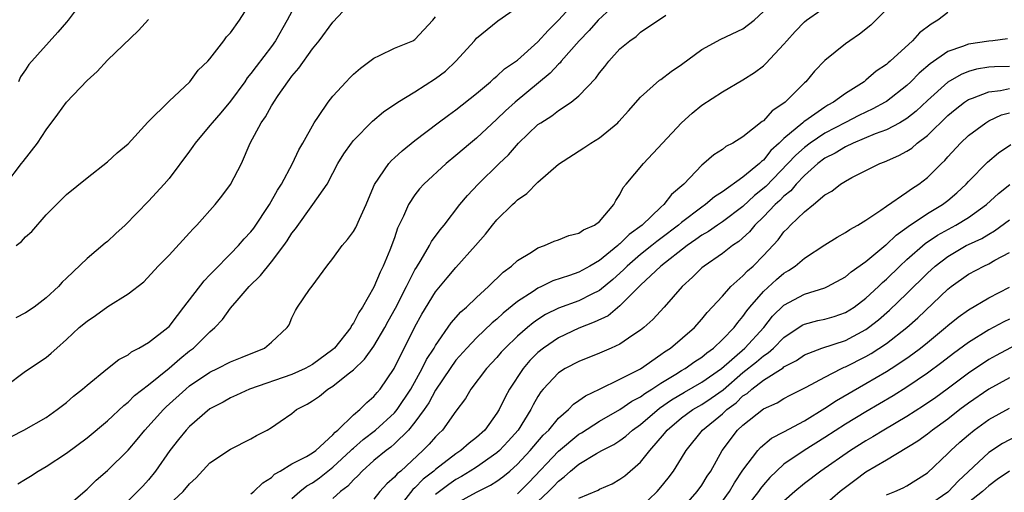
# Model space of a CAD drawing. Units: inches. Extents: x 2556000 to 2559000, y 1527000 to 1530000.
# Drawn here: x 2557048 to 2557145, y 1528097 to 1528143 of the extents above; entities that cross this region are included whole.
import ezdxf

# ---------------------------------------------------------------- set-up
doc = ezdxf.new("R2010")
doc.units = ezdxf.units.IN
doc.header["$MEASUREMENT"] = 0
doc.layers.add('LD25561527_2ft', color=53, linetype='Continuous')

msp = doc.modelspace()

# ---------------------------------------------------------------- linework, layer by layer
at = {"layer": 'LD25561527_2ft'}
for points, elevation in [([(2557047, 1528107.242), (2557049, 1528108.738), (2557051, 1528110.087), (2557051.507, 1528110.492), (2557052.044, 1528111), (2557053, 1528111.853), (2557054.236, 1528113), (2557055, 1528113.637), (2557055.835, 1528114.165), (2557057.043, 1528115.043), (2557059, 1528116.302), (2557060.529, 1528117.471), (2557061.953, 1528119), (2557063, 1528120.063), (2557065, 1528122.235), (2557065.347, 1528122.653), (2557065.71, 1528123), (2557067.5, 1528125), (2557068.166, 1528125.834), (2557069, 1528126.96), (2557070.065, 1528129), (2557070.935, 1528131), (2557072, 1528133), (2557072.424, 1528133.576), (2557073, 1528134.633), (2557073.147, 1528134.853), (2557073.224, 1528135), (2557073.662, 1528135.662), (2557074.587, 1528137), (2557074.773, 1528137.227), (2557075, 1528137.554), (2557075.678, 1528138.322), (2557077, 1528140.212), (2557077.655, 1528141), (2557079, 1528142.811), (2557081, 1528144.945)], 8458), ([(2557048.082, 1528121), (2557048.594, 1528121.406), (2557049, 1528121.853), (2557049.622, 1528122.378), (2557051, 1528124.003), (2557053, 1528125.981), (2557055, 1528127.604), (2557057, 1528129.162), (2557057.935, 1528130.065), (2557059, 1528130.942), (2557060.946, 1528133.054), (2557063, 1528135.106), (2557065.03, 1528137), (2557065.861, 1528138.139), (2557066.791, 1528139), (2557067, 1528139.244), (2557068.353, 1528141), (2557068.614, 1528141.385), (2557069, 1528141.758), (2557069.885, 1528143), (2557071, 1528144.718)], 8462), ([(2557055, 1528145.493), (2557053.157, 1528143), (2557053, 1528142.811), (2557052.16, 1528141.84), (2557049.324, 1528138.676), (2557049, 1528138.143), (2557048.526, 1528137.473), (2557048.302, 1528137)], 8466), ([(2557053, 1528095.52), (2557055, 1528097.223), (2557055.895, 1528098.105), (2557057, 1528099.051), (2557059, 1528101.044), (2557059.91, 1528102.09), (2557060.646, 1528103), (2557062.462, 1528105), (2557062.732, 1528105.268), (2557064.635, 1528107), (2557065, 1528107.302), (2557067, 1528108.652), (2557067.744, 1528109), (2557069, 1528109.646), (2557070.125, 1528110.125), (2557072.326, 1528111), (2557073, 1528111.591), (2557074.537, 1528113), (2557074.726, 1528113.274), (2557075, 1528113.947), (2557075.341, 1528114.659), (2557075.548, 1528115), (2557076.709, 1528116.71), (2557076.963, 1528117.037), (2557078.394, 1528119), (2557079, 1528119.758), (2557079.891, 1528121), (2557080.417, 1528121.583), (2557081, 1528122.375), (2557081.234, 1528122.765), (2557081.594, 1528123.593), (2557082.247, 1528125), (2557082.45, 1528125.551), (2557083.048, 1528126.952), (2557084.438, 1528129), (2557084.701, 1528129.299), (2557085, 1528129.56), (2557085.738, 1528130.262), (2557087, 1528131.27), (2557089.256, 1528133), (2557090.263, 1528133.737), (2557091, 1528134.25), (2557093, 1528135.831), (2557094.365, 1528137), (2557094.686, 1528137.314), (2557095, 1528137.542), (2557095.75, 1528138.25), (2557097, 1528139.115), (2557099, 1528140.878), (2557099.991, 1528142.009), (2557101.032, 1528143.032), (2557102.784, 1528145)], 8452), ([(2557107, 1528144.99), (2557104.883, 1528143), (2557104.003, 1528141.997), (2557103.028, 1528141), (2557101.274, 1528139), (2557101.157, 1528138.843), (2557101, 1528138.706), (2557100.183, 1528137.817), (2557096.766, 1528135), (2557095.845, 1528134.155), (2557095, 1528133.343), (2557093, 1528131.472), (2557092.421, 1528131), (2557091, 1528129.79), (2557090.03, 1528129), (2557087.867, 1528127), (2557087.457, 1528126.543), (2557087, 1528125.964), (2557086.354, 1528125), (2557085.875, 1528123.875), (2557085.307, 1528122.693), (2557085, 1528121.768), (2557084.547, 1528120.547), (2557083.905, 1528119), (2557083.588, 1528118.412), (2557083, 1528116.942), (2557081.869, 1528115), (2557081.518, 1528114.483), (2557081, 1528113.435), (2557080.811, 1528113.189), (2557080.728, 1528113), (2557079.14, 1528111), (2557079, 1528110.872), (2557077, 1528109.383), (2557076.298, 1528109), (2557075, 1528108.412), (2557070.851, 1528107), (2557069.589, 1528106.411), (2557069, 1528106.158), (2557068.27, 1528105.73), (2557067, 1528105.086), (2557065, 1528103.36), (2557064.663, 1528103), (2557063.936, 1528102.064), (2557063.074, 1528101), (2557061.668, 1528099), (2557061, 1528098.157), (2557060.463, 1528097.536), (2557059.928, 1528097), (2557059, 1528096.099)], 8450), ([(2557075, 1528096.33), (2557075.773, 1528097), (2557076.444, 1528097.556), (2557077, 1528097.861), (2557077.671, 1528098.329), (2557079, 1528099.363), (2557080.743, 1528101), (2557080.859, 1528101.14), (2557081, 1528101.248), (2557081.931, 1528102.069), (2557083.146, 1528103), (2557085, 1528104.681), (2557085.272, 1528105), (2557086.588, 1528107), (2557087.713, 1528109), (2557088.127, 1528109.872), (2557088.86, 1528111), (2557089, 1528111.251), (2557090.522, 1528113.478), (2557091.466, 1528114.534), (2557092.015, 1528115), (2557093, 1528115.943), (2557094.171, 1528117), (2557095.59, 1528118.41), (2557096.418, 1528119), (2557097, 1528119.545), (2557098.358, 1528120.358), (2557099, 1528120.779), (2557099.623, 1528121), (2557100.568, 1528121.431), (2557101, 1528121.58), (2557102.014, 1528121.986), (2557103, 1528122.232), (2557103.448, 1528122.552), (2557104.527, 1528123), (2557105, 1528123.363), (2557106.402, 1528125), (2557106.595, 1528125.405), (2557107, 1528125.975), (2557107.329, 1528126.671), (2557107.62, 1528127), (2557109.287, 1528129), (2557113, 1528132.985), (2557114.06, 1528133.94), (2557115, 1528134.698), (2557117, 1528136.016), (2557119, 1528137.173), (2557120.112, 1528137.888), (2557121, 1528138.556), (2557121.233, 1528138.767), (2557123, 1528140.672), (2557123.27, 1528141), (2557124.103, 1528141.897), (2557125, 1528142.833), (2557125.211, 1528143), (2557127.989, 1528145)], 8444), ([(2557133.884, 1528145), (2557131.982, 1528143), (2557131.474, 1528142.526), (2557130.366, 1528141.634), (2557129.423, 1528141), (2557129, 1528140.689), (2557127, 1528139.067), (2557125.977, 1528138.023), (2557125.128, 1528137), (2557125, 1528136.887), (2557123.11, 1528135), (2557123, 1528134.91), (2557121.856, 1528134.144), (2557121, 1528133.183), (2557120.886, 1528133.114), (2557119, 1528131.623), (2557118.003, 1528131), (2557117.337, 1528130.663), (2557117, 1528130.394), (2557116.149, 1528129.851), (2557115.175, 1528129), (2557115, 1528128.867), (2557113.221, 1528127), (2557112.026, 1528125.974), (2557111.275, 1528125), (2557111, 1528124.765), (2557109.17, 1528123), (2557107.913, 1528122.087), (2557107, 1528121.169), (2557106.897, 1528121.103), (2557106.799, 1528121), (2557105, 1528119.546), (2557104.061, 1528119), (2557103, 1528118.417), (2557102.088, 1528118.088), (2557100.452, 1528117.549), (2557099.349, 1528117), (2557099, 1528116.85), (2557098.527, 1528116.527), (2557097, 1528115.552), (2557095.6, 1528114.4), (2557095, 1528113.833), (2557094.544, 1528113.456), (2557093, 1528111.988), (2557092.055, 1528111), (2557091, 1528109.807), (2557090.426, 1528109), (2557089, 1528106.906), (2557088.345, 1528105.656), (2557087.903, 1528105), (2557087, 1528103.764), (2557086.366, 1528103), (2557085, 1528101.646), (2557084.659, 1528101.341), (2557084.182, 1528101), (2557083, 1528100.015), (2557081.853, 1528099), (2557081.443, 1528098.556), (2557081, 1528098.148), (2557080.463, 1528097.536), (2557079.748, 1528097), (2557079, 1528096.305)], 8442), ([(2557075, 1528143.854), (2557074.535, 1528143), (2557073.405, 1528141), (2557073, 1528140.434), (2557071.506, 1528138.494), (2557071, 1528137.795), (2557070.635, 1528137.364), (2557070.393, 1528137), (2557069, 1528135.086), (2557068.047, 1528133.953), (2557067.216, 1528133), (2557067, 1528132.71), (2557065.551, 1528131), (2557065.33, 1528130.67), (2557065, 1528130.224), (2557063, 1528127.555), (2557062.526, 1528127), (2557061, 1528125.342), (2557058.735, 1528123), (2557057.81, 1528122.19), (2557057, 1528121.419), (2557056.764, 1528121.236), (2557055, 1528119.73), (2557053, 1528117.821), (2557052.569, 1528117.431), (2557052.213, 1528117), (2557051, 1528115.914), (2557049.829, 1528115), (2557049, 1528114.434), (2557048.049, 1528113.951)], 8460), ([(2557048.263, 1528097.737), (2557049, 1528098.215), (2557049.491, 1528098.509), (2557050.233, 1528099), (2557051, 1528099.459), (2557053, 1528100.758), (2557055, 1528102.239), (2557057, 1528103.892), (2557058.589, 1528105.411), (2557059, 1528105.713), (2557059.636, 1528106.364), (2557061, 1528107.422), (2557063, 1528109.05), (2557064.041, 1528109.959), (2557065, 1528110.719), (2557065.394, 1528111), (2557067, 1528112.593), (2557067.48, 1528113), (2557068.22, 1528113.78), (2557069, 1528114.89), (2557069.639, 1528115.639), (2557070.835, 1528117), (2557071.919, 1528118.08), (2557073, 1528119.409), (2557074.201, 1528121), (2557074.538, 1528121.462), (2557075, 1528122.22), (2557075.347, 1528122.654), (2557077.034, 1528125), (2557078.422, 1528127), (2557079, 1528128.066), (2557079.482, 1528129), (2557080.055, 1528129.945), (2557080.793, 1528131), (2557081, 1528131.263), (2557082.859, 1528133.141), (2557083.94, 1528134.06), (2557085.329, 1528135), (2557087, 1528136.016), (2557089, 1528137.299), (2557089.97, 1528138.03), (2557091.002, 1528139), (2557092.802, 1528141), (2557093, 1528141.248), (2557095.071, 1528142.929), (2557097, 1528144.276)], 8454), ([(2557071, 1528096.789), (2557071.281, 1528097), (2557072.143, 1528097.857), (2557073, 1528098.38), (2557073.306, 1528098.694), (2557073.85, 1528099), (2557075, 1528099.691), (2557076.422, 1528100.423), (2557077, 1528100.762), (2557077.318, 1528101), (2557079, 1528102.539), (2557079.208, 1528102.791), (2557079.481, 1528103), (2557081, 1528104.487), (2557081.629, 1528105), (2557082.302, 1528105.698), (2557083, 1528106.277), (2557083.319, 1528106.681), (2557083.613, 1528107), (2557084.985, 1528109.015), (2557087, 1528113.08), (2557087.683, 1528114.317), (2557089, 1528116.489), (2557090.142, 1528117.858), (2557091, 1528118.855), (2557092.917, 1528121), (2557093.876, 1528122.124), (2557094.555, 1528123), (2557095, 1528123.529), (2557096.52, 1528125), (2557096.774, 1528125.226), (2557097, 1528125.459), (2557097.914, 1528126.086), (2557099, 1528127.207), (2557101, 1528128.953), (2557103.464, 1528130.536), (2557104.152, 1528131), (2557105, 1528131.504), (2557106.796, 1528133), (2557106.901, 1528133.099), (2557107.845, 1528134.155), (2557109, 1528135.494), (2557110.864, 1528137.135), (2557111, 1528137.218), (2557112.008, 1528137.992), (2557113, 1528138.665), (2557115, 1528140.142), (2557116.836, 1528141.164), (2557119, 1528142.173), (2557120.1, 1528143), (2557121, 1528143.842)], 8446), ([(2557139, 1528143.749), (2557138.026, 1528143), (2557137.371, 1528142.629), (2557136.241, 1528141.759), (2557135.548, 1528141), (2557133.36, 1528139), (2557133.159, 1528138.841), (2557133, 1528138.688), (2557131.989, 1528138.011), (2557131, 1528137.145), (2557130.814, 1528137), (2557129, 1528135.861), (2557127.848, 1528135), (2557127.291, 1528134.709), (2557127, 1528134.528), (2557125.363, 1528133.363), (2557124.928, 1528133.072), (2557124.86, 1528133), (2557123, 1528131.44), (2557122.545, 1528131), (2557121.727, 1528130.273), (2557121, 1528129.343), (2557120.796, 1528129.204), (2557120.609, 1528129), (2557119, 1528127.672), (2557117, 1528126.238), (2557116.234, 1528125.766), (2557115.353, 1528125), (2557115, 1528124.767), (2557113, 1528123.256), (2557112.707, 1528123), (2557111, 1528121.698), (2557110.594, 1528121.406), (2557110.115, 1528121), (2557109, 1528120.122), (2557107.69, 1528119), (2557107.356, 1528118.643), (2557106.304, 1528117.696), (2557105, 1528116.605), (2557104.252, 1528116.253), (2557103, 1528115.624), (2557101, 1528114.894), (2557099.734, 1528114.266), (2557099, 1528113.796), (2557098.529, 1528113.471), (2557097.968, 1528113), (2557097, 1528112.152), (2557095.796, 1528111), (2557095.413, 1528110.587), (2557095, 1528110.095), (2557093.965, 1528109), (2557092.464, 1528107), (2557091.927, 1528106.074), (2557091, 1528104.85), (2557089.679, 1528103), (2557089.323, 1528102.677), (2557089, 1528102.352), (2557088.381, 1528101.619), (2557087.777, 1528101), (2557085.61, 1528099), (2557085.273, 1528098.727), (2557085, 1528098.397), (2557084.242, 1528097.758), (2557083.573, 1528097), (2557083, 1528096.262)], 8440), ([(2557047.066, 1528127), (2557048.6, 1528129), (2557048.783, 1528129.217), (2557050.16, 1528131), (2557051, 1528132.301), (2557052.169, 1528133.831), (2557053, 1528134.992), (2557055, 1528137.119), (2557056.006, 1528137.994), (2557057, 1528139.084), (2557060.02, 1528141.981), (2557061, 1528143.065)], 8464), ([(2557047.632, 1528102.368), (2557048.852, 1528103), (2557051, 1528104.233), (2557052.076, 1528105), (2557052.593, 1528105.407), (2557053, 1528105.698), (2557053.693, 1528106.306), (2557054.561, 1528107), (2557055, 1528107.391), (2557056.984, 1528109.016), (2557058.099, 1528109.901), (2557059, 1528110.358), (2557059.356, 1528110.643), (2557060.067, 1528111), (2557061, 1528111.536), (2557062.897, 1528113), (2557063, 1528113.097), (2557063.817, 1528114.183), (2557064.459, 1528115), (2557066.423, 1528117.577), (2557067, 1528118.141), (2557067.414, 1528118.586), (2557069, 1528120.185), (2557069.786, 1528121), (2557070.344, 1528121.656), (2557071, 1528122.359), (2557071.28, 1528122.72), (2557072.798, 1528125), (2557073.587, 1528126.413), (2557073.963, 1528127), (2557075.057, 1528129), (2557075.667, 1528130.333), (2557076.059, 1528131), (2557077.171, 1528133), (2557077.586, 1528133.587), (2557078.537, 1528135), (2557079, 1528135.584), (2557080.285, 1528137), (2557080.631, 1528137.369), (2557081, 1528137.727), (2557081.68, 1528138.32), (2557083, 1528139.291), (2557083.547, 1528139.548), (2557085, 1528140.273), (2557086.775, 1528141), (2557087, 1528141.123), (2557088.756, 1528143), (2557089, 1528143.333)], 8456), ([(2557063, 1528095.751), (2557064.396, 1528097), (2557065, 1528097.765), (2557065.648, 1528098.352), (2557067, 1528099.8), (2557069, 1528101.131), (2557071, 1528102.147), (2557071.541, 1528102.459), (2557072.571, 1528103), (2557073, 1528103.253), (2557073.849, 1528103.848), (2557075, 1528104.622), (2557075.452, 1528105), (2557076.471, 1528105.529), (2557077, 1528105.86), (2557077.676, 1528106.324), (2557078.506, 1528107), (2557079, 1528107.294), (2557080.492, 1528108.491), (2557081, 1528108.879), (2557082.09, 1528109.91), (2557083, 1528111.19), (2557084.051, 1528113), (2557084.376, 1528113.623), (2557085.099, 1528114.901), (2557086.182, 1528117), (2557087, 1528118.63), (2557087.134, 1528118.866), (2557087.606, 1528119.606), (2557088.422, 1528121), (2557088.608, 1528121.392), (2557089.452, 1528122.549), (2557089.836, 1528123), (2557091.391, 1528125), (2557092.118, 1528125.882), (2557093.16, 1528127), (2557095.207, 1528129), (2557096.127, 1528129.873), (2557097.112, 1528131), (2557099, 1528132.805), (2557099.266, 1528133), (2557100.338, 1528133.662), (2557101, 1528134.188), (2557102.249, 1528135), (2557103, 1528135.625), (2557104.658, 1528137.342), (2557105, 1528137.857), (2557105.516, 1528138.484), (2557105.907, 1528139), (2557107, 1528140.197), (2557107.957, 1528141), (2557108.577, 1528141.424), (2557109, 1528141.826), (2557111.476, 1528143.476)], 8448), ([(2557144.826, 1528141.174), (2557143.395, 1528141), (2557143, 1528140.967), (2557141, 1528140.671), (2557140.434, 1528140.434), (2557139, 1528139.939), (2557137.265, 1528138.735), (2557136.185, 1528137.815), (2557135.397, 1528137), (2557135, 1528136.628), (2557133, 1528135.081), (2557132.877, 1528135), (2557131.666, 1528134.334), (2557131, 1528134.037), (2557130.31, 1528133.69), (2557129, 1528133.026), (2557127, 1528131.983), (2557125.545, 1528131), (2557125, 1528130.587), (2557124.162, 1528129.838), (2557123.396, 1528129), (2557121.229, 1528126.771), (2557120.124, 1528125.876), (2557119, 1528124.83), (2557117, 1528123.322), (2557116.512, 1528123), (2557115.631, 1528122.369), (2557115, 1528122.016), (2557114.418, 1528121.582), (2557113.556, 1528121), (2557110.986, 1528119), (2557109, 1528117.135), (2557107, 1528115.125), (2557105.843, 1528114.157), (2557104.486, 1528113.514), (2557103, 1528112.959), (2557101, 1528112.005), (2557099.551, 1528111), (2557099, 1528110.554), (2557098.215, 1528109.785), (2557097.546, 1528109), (2557096.217, 1528107), (2557095.785, 1528106.215), (2557095.208, 1528105), (2557095, 1528104.659), (2557093.804, 1528103), (2557093, 1528102.262), (2557092.285, 1528101.715), (2557091.482, 1528101), (2557091, 1528100.691), (2557089, 1528099.16), (2557088.827, 1528099), (2557087.801, 1528098.199), (2557087, 1528097.369), (2557086.796, 1528097.204), (2557085.076, 1528095)], 8438), ([(2557145, 1528138.485), (2557143.538, 1528138.463), (2557143, 1528138.414), (2557141.784, 1528138.216), (2557141, 1528137.986), (2557140.29, 1528137.71), (2557139, 1528136.947), (2557137, 1528135.153), (2557135.89, 1528134.11), (2557135, 1528133.411), (2557134.305, 1528133), (2557133, 1528132.315), (2557131.915, 1528131.915), (2557129.741, 1528131), (2557129, 1528130.649), (2557127.99, 1528130.01), (2557127, 1528129.522), (2557126.31, 1528129), (2557125, 1528127.843), (2557124.195, 1528127), (2557123.661, 1528126.339), (2557123, 1528125.832), (2557122.598, 1528125.403), (2557122.132, 1528125), (2557121, 1528123.812), (2557120.158, 1528123), (2557119.645, 1528122.355), (2557118.601, 1528121.399), (2557117.983, 1528121), (2557117, 1528120.225), (2557115.203, 1528119), (2557115, 1528118.827), (2557114.093, 1528117.907), (2557113.079, 1528117), (2557111.325, 1528115), (2557110.208, 1528113.792), (2557109.316, 1528113), (2557109, 1528112.743), (2557108.25, 1528112.25), (2557107, 1528111.389), (2557106.158, 1528111), (2557105, 1528110.502), (2557103, 1528109.706), (2557101.654, 1528109), (2557101, 1528108.588), (2557099.508, 1528107), (2557099.278, 1528106.722), (2557099, 1528106.291), (2557098.537, 1528105.464), (2557098.303, 1528105), (2557097.055, 1528103), (2557096.098, 1528101.902), (2557095.262, 1528101), (2557095, 1528100.768), (2557093, 1528099.389), (2557092.398, 1528099), (2557091.53, 1528098.47), (2557091, 1528098.183), (2557090.298, 1528097.702), (2557089, 1528096.716)], 8436), ([(2557091, 1528095.833), (2557093, 1528096.943), (2557094.377, 1528097.623), (2557095, 1528098.029), (2557095.569, 1528098.431), (2557096.25, 1528099), (2557097, 1528099.657), (2557098.249, 1528101), (2557098.584, 1528101.415), (2557099.51, 1528102.49), (2557100.047, 1528103), (2557101, 1528104.169), (2557101.972, 1528105), (2557102.467, 1528105.533), (2557103, 1528105.876), (2557103.642, 1528106.357), (2557105, 1528106.983), (2557107, 1528107.96), (2557109, 1528108.984), (2557111, 1528110.366), (2557111.361, 1528110.639), (2557111.936, 1528111), (2557114.262, 1528113), (2557115, 1528113.811), (2557115.524, 1528114.476), (2557117, 1528116.073), (2557117.81, 1528117), (2557119, 1528118.057), (2557119.455, 1528118.545), (2557119.984, 1528119), (2557121, 1528120.036), (2557122.428, 1528121.572), (2557123, 1528122.336), (2557123.339, 1528122.661), (2557123.655, 1528123), (2557125, 1528124.299), (2557125.873, 1528125), (2557127, 1528125.951), (2557127.671, 1528126.329), (2557128.53, 1528127), (2557129, 1528127.291), (2557129.634, 1528127.634), (2557132.345, 1528129), (2557132.827, 1528129.173), (2557134.212, 1528129.788), (2557135, 1528130.22), (2557135.474, 1528130.526), (2557136.013, 1528131), (2557137, 1528131.741), (2557139, 1528133.713), (2557139.703, 1528134.297), (2557140.603, 1528135), (2557141, 1528135.261), (2557141.385, 1528135.385), (2557143, 1528136.024), (2557144.134, 1528136.134), (2557145, 1528136.33)], 8434), ([(2557097, 1528096.776), (2557097.244, 1528097), (2557098.107, 1528097.893), (2557101, 1528100.936), (2557103, 1528102.588), (2557103.263, 1528102.737), (2557105, 1528103.873), (2557107, 1528105.018), (2557108.174, 1528105.826), (2557109, 1528106.253), (2557109.417, 1528106.583), (2557110.1, 1528107), (2557111, 1528107.59), (2557112.464, 1528108.464), (2557113, 1528108.801), (2557113.356, 1528109), (2557114.317, 1528109.683), (2557115, 1528110.117), (2557115.47, 1528110.53), (2557116.132, 1528111), (2557117, 1528111.829), (2557118.128, 1528113), (2557118.49, 1528113.51), (2557119, 1528114.094), (2557119.365, 1528114.635), (2557119.66, 1528115), (2557121, 1528116.526), (2557122.291, 1528117.709), (2557123, 1528118.307), (2557123.443, 1528118.557), (2557124.084, 1528119), (2557125, 1528119.785), (2557127, 1528121.082), (2557128.18, 1528121.821), (2557129, 1528122.271), (2557129.416, 1528122.584), (2557130.21, 1528123), (2557131, 1528123.481), (2557132.45, 1528124.45), (2557133, 1528124.847), (2557135, 1528126.223), (2557135.441, 1528126.558), (2557136.157, 1528127), (2557137, 1528127.641), (2557138.368, 1528129), (2557138.699, 1528129.301), (2557139, 1528129.653), (2557140.23, 1528131), (2557141, 1528131.737), (2557142.687, 1528133), (2557143, 1528133.177), (2557144.237, 1528133.763), (2557145, 1528133.976)], 8432), ([(2557099, 1528096.013), (2557100.04, 1528097), (2557100.513, 1528097.487), (2557101, 1528098.029), (2557101.568, 1528098.432), (2557102.187, 1528099), (2557103, 1528099.667), (2557104.697, 1528100.697), (2557105.23, 1528101), (2557106.4, 1528101.6), (2557107, 1528101.991), (2557107.584, 1528102.416), (2557108.23, 1528103), (2557109, 1528103.545), (2557110.857, 1528105.143), (2557112.039, 1528105.961), (2557113.294, 1528106.706), (2557115, 1528107.667), (2557116.898, 1528109), (2557119.181, 1528111), (2557121.048, 1528113), (2557121.898, 1528114.102), (2557123, 1528115.203), (2557125, 1528116.271), (2557127, 1528116.884), (2557127.263, 1528117), (2557129, 1528117.945), (2557129.565, 1528118.435), (2557131, 1528119.458), (2557132.93, 1528121.07), (2557133, 1528121.115), (2557133.967, 1528122.033), (2557135, 1528122.757), (2557135.131, 1528122.869), (2557137, 1528124.125), (2557138.463, 1528125), (2557139, 1528125.412), (2557139.86, 1528126.14), (2557140.78, 1528127), (2557141, 1528127.245), (2557142.848, 1528129.152), (2557143.946, 1528130.054), (2557145.133, 1528130.867)], 8430), ([(2557103, 1528096.35), (2557104.859, 1528097.141), (2557105, 1528097.229), (2557106.244, 1528097.756), (2557107, 1528098.194), (2557107.466, 1528098.534), (2557109, 1528099.853), (2557109.903, 1528101), (2557111.343, 1528102.658), (2557111.593, 1528103), (2557113, 1528104.185), (2557114.102, 1528105), (2557115, 1528105.511), (2557115.899, 1528106.101), (2557117.066, 1528106.934), (2557119, 1528108.605), (2557120.329, 1528109.671), (2557121, 1528110.239), (2557121.476, 1528110.524), (2557121.994, 1528111), (2557123, 1528112.023), (2557124.773, 1528113.226), (2557125, 1528113.344), (2557126.319, 1528113.681), (2557127, 1528113.825), (2557127.901, 1528114.099), (2557129, 1528114.467), (2557129.842, 1528115), (2557131, 1528115.876), (2557132.211, 1528117), (2557132.608, 1528117.392), (2557133, 1528117.726), (2557134.304, 1528119), (2557135, 1528119.639), (2557136.783, 1528121.217), (2557137.981, 1528122.019), (2557139.778, 1528123), (2557141, 1528123.755), (2557142.774, 1528125), (2557143.926, 1528126.074), (2557145.045, 1528126.955)], 8428), ([(2557109, 1528095.429), (2557110.635, 1528097), (2557111, 1528097.423), (2557111.701, 1528098.299), (2557112.219, 1528099), (2557113, 1528100.242), (2557113.456, 1528101), (2557115.069, 1528103), (2557117, 1528104.599), (2557117.424, 1528105), (2557118.33, 1528105.669), (2557119, 1528106.328), (2557119.416, 1528106.584), (2557119.858, 1528107), (2557121, 1528107.872), (2557122.915, 1528109.085), (2557123, 1528109.163), (2557124.216, 1528109.784), (2557125, 1528110.342), (2557126.696, 1528111), (2557129, 1528111.757), (2557131, 1528112.819), (2557131.261, 1528113), (2557132.238, 1528113.762), (2557133.314, 1528114.686), (2557135, 1528116.321), (2557137, 1528118.313), (2557137.754, 1528119), (2557139, 1528119.952), (2557140.796, 1528121), (2557141, 1528121.108), (2557142.295, 1528121.705), (2557143, 1528122.131), (2557143.559, 1528122.441), (2557145, 1528123.518)], 8426), ([(2557112.762, 1528095), (2557114.542, 1528097), (2557115, 1528097.634), (2557115.515, 1528098.485), (2557115.863, 1528099), (2557116.96, 1528101), (2557118.473, 1528103), (2557119, 1528103.494), (2557121, 1528105.061), (2557122.333, 1528105.667), (2557123, 1528106.081), (2557123.602, 1528106.398), (2557125.184, 1528107.184), (2557127, 1528108.176), (2557128.613, 1528109), (2557128.875, 1528109.125), (2557129, 1528109.167), (2557131, 1528110.195), (2557131.514, 1528110.486), (2557133, 1528111.463), (2557134.992, 1528113), (2557136.06, 1528113.94), (2557139, 1528116.747), (2557139.325, 1528117), (2557141, 1528118.201), (2557142.503, 1528119), (2557143, 1528119.235), (2557143.571, 1528119.571), (2557145, 1528120.34)], 8424), ([(2557117, 1528096.06), (2557117.69, 1528097), (2557118.165, 1528097.835), (2557119, 1528099.071), (2557120.442, 1528101), (2557120.701, 1528101.299), (2557121.802, 1528102.198), (2557123, 1528102.826), (2557125, 1528103.915), (2557127, 1528105.128), (2557128.117, 1528105.884), (2557131, 1528107.543), (2557133, 1528108.716), (2557133.45, 1528109), (2557135, 1528110.029), (2557135.574, 1528110.427), (2557136.324, 1528111), (2557137, 1528111.547), (2557138.763, 1528113), (2557139, 1528113.213), (2557139.988, 1528114.012), (2557141, 1528114.75), (2557143, 1528115.916), (2557145, 1528116.937)], 8422), ([(2557145, 1528113.814), (2557144.448, 1528113.552), (2557143, 1528112.777), (2557141, 1528111.548), (2557139.542, 1528110.458), (2557138.416, 1528109.584), (2557137, 1528108.537), (2557135, 1528107.186), (2557133.653, 1528106.347), (2557131, 1528104.792), (2557129, 1528103.564), (2557127, 1528102.261), (2557124.972, 1528101), (2557123, 1528099.656), (2557122.265, 1528099), (2557121.628, 1528098.372), (2557121, 1528097.653), (2557120.712, 1528097.288), (2557120.523, 1528097), (2557119, 1528095.054)], 8420), ([(2557147, 1528112.035), (2557143.72, 1528110.281), (2557143, 1528109.879), (2557141, 1528108.544), (2557138.934, 1528107), (2557137.81, 1528106.19), (2557136.629, 1528105.371), (2557135, 1528104.334), (2557132.753, 1528103), (2557131.672, 1528102.328), (2557131, 1528101.939), (2557129.501, 1528101), (2557126.6, 1528099), (2557125, 1528097.773), (2557124.068, 1528097), (2557123, 1528096.06)], 8418), ([(2557145, 1528108.103), (2557143, 1528106.996), (2557141, 1528105.622), (2557140.173, 1528105), (2557139, 1528104.078), (2557137.503, 1528103), (2557137, 1528102.596), (2557136.07, 1528101.93), (2557133, 1528100.067), (2557131, 1528098.875), (2557129.908, 1528098.092), (2557128.5, 1528097), (2557127, 1528095.711)], 8416), ([(2557133, 1528096.665), (2557133.819, 1528097), (2557134.638, 1528097.362), (2557135, 1528097.567), (2557137, 1528098.816), (2557139, 1528100.708), (2557139.272, 1528101), (2557140.176, 1528101.824), (2557141, 1528102.549), (2557141.566, 1528103), (2557143, 1528104.027), (2557145, 1528105.153)], 8414), ([(2557145.614, 1528102.386), (2557144.323, 1528101.677), (2557143, 1528100.805), (2557139.992, 1528098.008), (2557139.067, 1528097), (2557139, 1528096.947), (2557137, 1528095.561)], 8412), ([(2557145, 1528099), (2557143.811, 1528098.189), (2557143, 1528097.558), (2557142.699, 1528097.301), (2557142.389, 1528097), (2557141, 1528095.918)], 8410)]:
    msp.add_lwpolyline(points, dxfattribs=dict(at, elevation=elevation))

doc.saveas('drawing.dxf')
